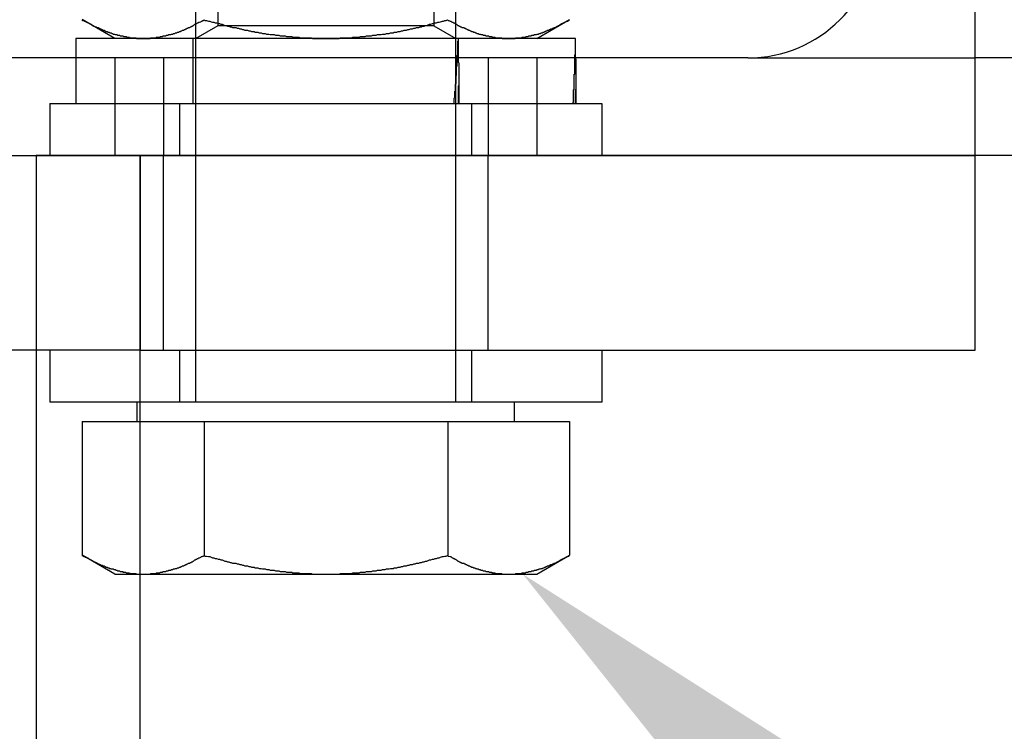
# Model space of a CAD drawing. Extents: x 0 to 420, y 0 to 297.
# Drawn here: x 218 to 220, y 113 to 114 of the extents above; entities that cross this region are included whole.
import ezdxf

# ---------------------------------------------------------------- set-up
doc = ezdxf.new("R2010")
doc.units = 0
doc.linetypes.add('DASHED', pattern=[19.05, 12.7, -6.35])
doc.layers.get('0').update_dxf_attribs({"linetype": 'CONTINUOUS'})
doc.layers.add('HIDDEN_ISO_', color=5, linetype='DASHED')
doc.layers.add('VISIBLE_ISO_', color=6, linetype='CONTINUOUS')

msp = doc.modelspace()

# ---------------------------------------------------------------- linework, layer by layer
msp.add_solid([(220.2679, 111.2748), (219.0038, 112.8601), (220.7137, 111.7704)])
at = {"layer": 'HIDDEN_ISO_'}
for p, q in [((218.5006, 113.1251), (218.5006, 114.0251)), ((218.9006, 113.1251), (218.9006, 114.0251)), ((218.5344, 114.0056), (218.5344, 113.7046)), ((218.8668, 114.0056), (218.8668, 113.7046)), ((218.5344, 113.7046), (218.5006, 113.6851)), ((218.8668, 113.7046), (218.5344, 113.7046)), ((218.8668, 113.7046), (218.9006, 113.6851)), ((218.4956, 113.6851), (218.4956, 113.5851)), ((218.3156, 113.6551), (218.3156, 113.5851)), ((218.3756, 113.6551), (218.3756, 113.5051)), ((218.4506, 113.6551), (218.4506, 113.5051)), ((218.9506, 113.6551), (218.9506, 113.5051)), ((219.0256, 113.6551), (219.0256, 113.5051)), ((219.3506, 113.6551), (219.7006, 113.6551)), ((218.9056, 113.6301), (218.9056, 113.5851)), ((219.0856, 113.6301), (219.0856, 113.5851)), ((218.2756, 113.5851), (219.1256, 113.5851)), ((218.2756, 113.5851), (218.2756, 113.5051)), ((218.4756, 113.5051), (218.4756, 113.5851)), ((218.9256, 113.5051), (218.9256, 113.5851)), ((219.1256, 113.5851), (219.1256, 113.5051)), ((218.2544, 113.5051), (218.2544, 84.0551)), ((218.4506, 113.2051), (218.4506, 113.5051)), ((218.9506, 113.2051), (218.9506, 113.5051)), ((218.4146, 113.2051), (215.9866, 113.2051)), ((218.2756, 113.2051), (218.2756, 113.1251)), ((218.4756, 113.1251), (218.4756, 113.2051)), ((218.9256, 113.1251), (218.9256, 113.2051)), ((218.4146, 113.1251), (218.2756, 113.1251)), ((218.4098, 113.0951), (218.4098, 113.1251)), ((218.3253, 113.0951), (218.3253, 112.8891)), ((218.3253, 113.0951), (218.4146, 113.0951)), ((218.3756, 112.8601), (218.3253, 112.8891)), ((218.3756, 112.8601), (218.4146, 112.8601))]:
    msp.add_line(p, q, dxfattribs=at)
for points in [[(218.898, 113.585, 0), (218.898, 113.586, 0), (218.898, 113.587, 0), (218.898, 113.587, 0), (218.898, 113.588, 0), (218.898, 113.589, 0), (218.898, 113.59, 0), (218.898, 113.59, 0), (218.898, 113.591, 0), (218.898, 113.592, 0), (218.898, 113.593, 0), (218.899, 113.594, 0), (218.899, 113.594, 0), (218.899, 113.595, 0), (218.899, 113.596, 0), (218.899, 113.597, 0), (218.899, 113.597, 0), (218.899, 113.598, 0), (218.899, 113.599, 0), (218.899, 113.6, 0), (218.899, 113.6, 0), (218.899, 113.601, 0), (218.899, 113.602, 0), (218.899, 113.603, 0), (218.899, 113.604, 0), (218.9, 113.604, 0), (218.9, 113.605, 0), (218.9, 113.606, 0), (218.9, 113.607, 0), (218.9, 113.607, 0), (218.9, 113.608, 0), (218.9, 113.609, 0), (218.9, 113.61, 0), (218.9, 113.611, 0), (218.9, 113.611, 0), (218.9, 113.612, 0), (218.9, 113.613, 0), (218.9, 113.614, 0), (218.9, 113.614, 0), (218.9, 113.615, 0), (218.901, 113.616, 0), (218.901, 113.617, 0), (218.901, 113.617, 0), (218.901, 113.618, 0), (218.901, 113.619, 0), (218.901, 113.62, 0), (218.901, 113.621, 0), (218.901, 113.621, 0), (218.901, 113.622, 0), (218.901, 113.623, 0), (218.901, 113.624, 0), (218.901, 113.625, 0), (218.901, 113.625, 0), (218.901, 113.626, 0), (218.901, 113.627, 0), (218.901, 113.628, 0), (218.902, 113.628, 0), (218.902, 113.629, 0), (218.902, 113.63, 0), (218.902, 113.631, 0), (218.902, 113.632, 0), (218.902, 113.632, 0), (218.902, 113.633, 0), (218.902, 113.634, 0), (218.902, 113.635, 0), (218.902, 113.635, 0), (218.902, 113.636, 0), (218.902, 113.637, 0), (218.902, 113.638, 0), (218.902, 113.639, 0), (218.902, 113.639, 0), (218.902, 113.64, 0), (218.902, 113.641, 0), (218.902, 113.642, 0), (218.902, 113.642, 0), (218.903, 113.643, 0), (218.903, 113.644, 0), (218.903, 113.645, 0), (218.903, 113.646, 0), (218.903, 113.646, 0), (218.903, 113.647, 0), (218.903, 113.648, 0), (218.903, 113.649, 0), (218.903, 113.65, 0), (218.903, 113.65, 0), (218.903, 113.651, 0), (218.903, 113.652, 0), (218.903, 113.653, 0), (218.903, 113.653, 0), (218.903, 113.654, 0), (218.903, 113.655, 0), (218.903, 113.656, 0), (218.903, 113.657, 0), (218.903, 113.657, 0), (218.903, 113.658, 0), (218.903, 113.659, 0), (218.904, 113.66, 0), (218.904, 113.661, 0), (218.904, 113.661, 0), (218.904, 113.662, 0), (218.904, 113.663, 0), (218.904, 113.664, 0), (218.904, 113.665, 0), (218.904, 113.665, 0), (218.904, 113.666, 0), (218.904, 113.667, 0), (218.904, 113.668, 0), (218.904, 113.668, 0), (218.904, 113.669, 0), (218.904, 113.67, 0), (218.904, 113.671, 0), (218.904, 113.672, 0), (218.904, 113.672, 0), (218.904, 113.673, 0), (218.904, 113.674, 0), (218.904, 113.675, 0), (218.904, 113.676, 0), (218.904, 113.676, 0), (218.904, 113.677, 0), (218.904, 113.678, 0), (218.904, 113.679, 0), (218.904, 113.68, 0), (218.904, 113.68, 0), (218.904, 113.681, 0), (218.905, 113.682, 0), (218.905, 113.683, 0), (218.905, 113.684, 0), (218.905, 113.684, 0), (218.905, 113.685, 0)], [(218.905, 113.585, 0), (218.905, 113.586, 0), (218.905, 113.587, 0), (218.905, 113.587, 0), (218.905, 113.588, 0), (218.905, 113.589, 0), (218.905, 113.59, 0), (218.905, 113.591, 0), (218.905, 113.591, 0), (218.905, 113.592, 0), (218.905, 113.593, 0), (218.905, 113.594, 0), (218.905, 113.594, 0), (218.905, 113.595, 0), (218.905, 113.596, 0), (218.905, 113.597, 0), (218.905, 113.598, 0), (218.905, 113.598, 0), (218.905, 113.599, 0), (218.905, 113.6, 0), (218.905, 113.601, 0), (218.905, 113.601, 0), (218.905, 113.602, 0), (218.905, 113.603, 0), (218.905, 113.604, 0), (218.905, 113.605, 0), (218.905, 113.605, 0), (218.905, 113.606, 0), (218.905, 113.607, 0), (218.905, 113.608, 0), (218.905, 113.609, 0), (218.905, 113.609, 0), (218.905, 113.61, 0), (218.905, 113.611, 0), (218.905, 113.612, 0), (218.905, 113.612, 0), (218.906, 113.613, 0), (218.906, 113.614, 0), (218.906, 113.615, 0), (218.906, 113.616, 0), (218.906, 113.616, 0), (218.906, 113.617, 0), (218.906, 113.618, 0), (218.906, 113.619, 0), (218.906, 113.619, 0), (218.906, 113.62, 0), (218.906, 113.621, 0), (218.906, 113.622, 0), (218.906, 113.623, 0), (218.906, 113.623, 0), (218.906, 113.624, 0), (218.906, 113.625, 0), (218.906, 113.626, 0), (218.906, 113.627, 0), (218.906, 113.627, 0), (218.906, 113.628, 0), (218.906, 113.629, 0), (218.906, 113.63, 0), (218.906, 113.63, 0), (218.906, 113.631, 0), (218.906, 113.632, 0), (218.906, 113.633, 0), (218.906, 113.634, 0), (218.906, 113.634, 0), (218.906, 113.635, 0), (218.906, 113.636, 0), (218.906, 113.637, 0), (218.906, 113.637, 0), (218.906, 113.638, 0), (218.906, 113.639, 0), (218.906, 113.64, 0), (218.906, 113.641, 0), (218.906, 113.641, 0), (218.906, 113.642, 0), (218.906, 113.643, 0), (218.906, 113.644, 0), (218.906, 113.644, 0), (218.906, 113.645, 0), (218.906, 113.646, 0), (218.906, 113.647, 0), (218.905, 113.648, 0), (218.905, 113.648, 0), (218.905, 113.649, 0), (218.905, 113.65, 0), (218.905, 113.651, 0), (218.905, 113.652, 0), (218.905, 113.652, 0), (218.905, 113.653, 0), (218.905, 113.654, 0), (218.905, 113.655, 0), (218.905, 113.655, 0), (218.905, 113.656, 0), (218.905, 113.657, 0), (218.905, 113.658, 0), (218.905, 113.659, 0), (218.905, 113.659, 0), (218.905, 113.66, 0), (218.905, 113.661, 0), (218.905, 113.662, 0), (218.905, 113.662, 0), (218.905, 113.663, 0), (218.905, 113.664, 0), (218.905, 113.665, 0), (218.905, 113.666, 0), (218.905, 113.666, 0), (218.905, 113.667, 0), (218.905, 113.668, 0), (218.905, 113.669, 0), (218.905, 113.669, 0), (218.905, 113.67, 0), (218.905, 113.671, 0), (218.905, 113.672, 0), (218.905, 113.673, 0), (218.905, 113.673, 0), (218.905, 113.674, 0), (218.905, 113.675, 0), (218.905, 113.676, 0), (218.905, 113.677, 0), (218.905, 113.677, 0), (218.905, 113.678, 0), (218.905, 113.679, 0), (218.905, 113.68, 0), (218.905, 113.68, 0), (218.905, 113.681, 0), (218.905, 113.682, 0), (218.905, 113.683, 0), (218.905, 113.684, 0), (218.905, 113.684, 0), (218.905, 113.685, 0)], [(219.081, 113.585, 0), (219.081, 113.586, 0), (219.082, 113.587, 0), (219.082, 113.587, 0), (219.082, 113.588, 0), (219.082, 113.589, 0), (219.082, 113.59, 0), (219.082, 113.591, 0), (219.082, 113.591, 0), (219.082, 113.592, 0), (219.082, 113.593, 0), (219.082, 113.594, 0), (219.082, 113.594, 0), (219.082, 113.595, 0), (219.082, 113.596, 0), (219.082, 113.597, 0), (219.082, 113.598, 0), (219.082, 113.598, 0), (219.082, 113.599, 0), (219.082, 113.6, 0), (219.082, 113.601, 0), (219.082, 113.601, 0), (219.082, 113.602, 0), (219.082, 113.603, 0), (219.082, 113.604, 0), (219.082, 113.605, 0), (219.082, 113.605, 0), (219.082, 113.606, 0), (219.083, 113.607, 0), (219.083, 113.608, 0), (219.083, 113.608, 0), (219.083, 113.609, 0), (219.083, 113.61, 0), (219.083, 113.611, 0), (219.083, 113.612, 0), (219.083, 113.612, 0), (219.083, 113.613, 0), (219.083, 113.614, 0), (219.083, 113.615, 0), (219.083, 113.615, 0), (219.083, 113.616, 0), (219.083, 113.617, 0), (219.083, 113.618, 0), (219.083, 113.619, 0), (219.083, 113.619, 0), (219.083, 113.62, 0), (219.083, 113.621, 0), (219.083, 113.622, 0), (219.083, 113.622, 0), (219.083, 113.623, 0), (219.083, 113.624, 0), (219.083, 113.625, 0), (219.083, 113.626, 0), (219.083, 113.626, 0), (219.083, 113.627, 0), (219.083, 113.628, 0), (219.083, 113.629, 0), (219.083, 113.63, 0), (219.084, 113.63, 0), (219.084, 113.631, 0), (219.084, 113.632, 0), (219.084, 113.633, 0), (219.084, 113.633, 0), (219.084, 113.634, 0), (219.084, 113.635, 0), (219.084, 113.636, 0), (219.084, 113.637, 0), (219.084, 113.637, 0), (219.084, 113.638, 0), (219.084, 113.639, 0), (219.084, 113.64, 0), (219.084, 113.64, 0), (219.084, 113.641, 0), (219.084, 113.642, 0), (219.084, 113.643, 0), (219.084, 113.644, 0), (219.084, 113.644, 0), (219.084, 113.645, 0), (219.084, 113.646, 0), (219.084, 113.647, 0), (219.084, 113.647, 0), (219.084, 113.648, 0), (219.084, 113.649, 0), (219.084, 113.65, 0), (219.084, 113.651, 0), (219.084, 113.651, 0), (219.084, 113.652, 0), (219.084, 113.653, 0), (219.084, 113.654, 0), (219.084, 113.655, 0), (219.084, 113.655, 0), (219.084, 113.656, 0), (219.084, 113.657, 0), (219.084, 113.658, 0), (219.084, 113.658, 0), (219.084, 113.659, 0), (219.084, 113.66, 0), (219.085, 113.661, 0), (219.085, 113.662, 0), (219.085, 113.662, 0), (219.085, 113.663, 0), (219.085, 113.664, 0), (219.085, 113.665, 0), (219.085, 113.665, 0), (219.085, 113.666, 0), (219.085, 113.667, 0), (219.085, 113.668, 0), (219.085, 113.669, 0), (219.085, 113.669, 0), (219.085, 113.67, 0), (219.085, 113.671, 0), (219.085, 113.672, 0), (219.085, 113.673, 0), (219.085, 113.673, 0), (219.085, 113.674, 0), (219.085, 113.675, 0), (219.085, 113.676, 0), (219.085, 113.676, 0), (219.085, 113.677, 0), (219.085, 113.678, 0), (219.085, 113.679, 0), (219.085, 113.68, 0), (219.085, 113.68, 0), (219.085, 113.681, 0), (219.085, 113.682, 0), (219.085, 113.683, 0), (219.085, 113.684, 0), (219.085, 113.684, 0), (219.085, 113.685, 0)], [(219.085, 113.585, 0), (219.085, 113.586, 0), (219.085, 113.586, 0), (219.085, 113.587, 0), (219.085, 113.587, 0), (219.085, 113.588, 0), (219.085, 113.588, 0), (219.085, 113.589, 0), (219.085, 113.589, 0), (219.085, 113.59, 0), (219.085, 113.591, 0), (219.085, 113.591, 0), (219.085, 113.592, 0), (219.085, 113.592, 0), (219.085, 113.593, 0), (219.085, 113.593, 0), (219.085, 113.594, 0), (219.085, 113.594, 0), (219.085, 113.595, 0), (219.085, 113.595, 0), (219.085, 113.596, 0), (219.085, 113.597, 0), (219.085, 113.597, 0), (219.085, 113.598, 0), (219.085, 113.598, 0), (219.085, 113.599, 0), (219.085, 113.599, 0), (219.085, 113.6, 0), (219.085, 113.6, 0), (219.085, 113.601, 0), (219.085, 113.601, 0), (219.085, 113.602, 0), (219.085, 113.603, 0), (219.085, 113.603, 0), (219.085, 113.604, 0), (219.085, 113.604, 0), (219.085, 113.605, 0), (219.085, 113.605, 0), (219.085, 113.606, 0), (219.085, 113.606, 0), (219.086, 113.607, 0), (219.086, 113.608, 0), (219.086, 113.608, 0), (219.086, 113.609, 0), (219.086, 113.609, 0), (219.086, 113.61, 0), (219.086, 113.61, 0), (219.086, 113.611, 0), (219.086, 113.611, 0), (219.086, 113.612, 0), (219.086, 113.612, 0), (219.086, 113.613, 0), (219.086, 113.614, 0), (219.086, 113.614, 0), (219.086, 113.615, 0), (219.086, 113.615, 0), (219.086, 113.616, 0), (219.086, 113.616, 0), (219.086, 113.617, 0), (219.086, 113.617, 0), (219.086, 113.618, 0), (219.086, 113.618, 0), (219.086, 113.619, 0), (219.086, 113.62, 0), (219.086, 113.62, 0), (219.086, 113.621, 0), (219.086, 113.621, 0), (219.086, 113.622, 0), (219.086, 113.622, 0), (219.086, 113.623, 0), (219.086, 113.623, 0), (219.086, 113.624, 0), (219.086, 113.624, 0), (219.086, 113.625, 0), (219.086, 113.626, 0), (219.086, 113.626, 0), (219.086, 113.627, 0), (219.086, 113.627, 0), (219.086, 113.628, 0), (219.086, 113.628, 0), (219.086, 113.629, 0), (219.086, 113.629, 0), (219.086, 113.63, 0), (219.086, 113.63, 0), (219.086, 113.631, 0), (219.086, 113.632, 0), (219.086, 113.632, 0), (219.086, 113.633, 0), (219.086, 113.633, 0), (219.086, 113.634, 0), (219.086, 113.634, 0), (219.086, 113.635, 0), (219.086, 113.635, 0), (219.086, 113.636, 0), (219.086, 113.636, 0), (219.086, 113.637, 0), (219.086, 113.638, 0), (219.086, 113.638, 0), (219.086, 113.639, 0), (219.086, 113.639, 0), (219.086, 113.64, 0), (219.086, 113.64, 0), (219.086, 113.641, 0), (219.086, 113.641, 0), (219.086, 113.642, 0), (219.086, 113.643, 0), (219.086, 113.643, 0), (219.086, 113.644, 0), (219.086, 113.644, 0), (219.086, 113.645, 0), (219.086, 113.645, 0), (219.086, 113.646, 0), (219.086, 113.646, 0), (219.086, 113.647, 0), (219.086, 113.647, 0), (219.086, 113.648, 0), (219.086, 113.649, 0), (219.086, 113.649, 0), (219.086, 113.65, 0), (219.086, 113.65, 0), (219.086, 113.651, 0), (219.086, 113.651, 0), (219.086, 113.652, 0), (219.086, 113.652, 0), (219.086, 113.653, 0), (219.086, 113.653, 0), (219.085, 113.654, 0), (219.085, 113.655, 0), (219.085, 113.655, 0)], [(218.325, 112.889, 0), (218.326, 112.889, 0), (218.327, 112.888, 0), (218.328, 112.887, 0), (218.329, 112.887, 0), (218.33, 112.886, 0), (218.332, 112.886, 0), (218.333, 112.885, 0), (218.334, 112.885, 0), (218.335, 112.884, 0), (218.336, 112.883, 0), (218.337, 112.883, 0), (218.338, 112.882, 0), (218.339, 112.882, 0), (218.34, 112.881, 0), (218.341, 112.881, 0), (218.342, 112.88, 0), (218.343, 112.88, 0), (218.344, 112.879, 0), (218.345, 112.879, 0), (218.346, 112.878, 0), (218.346, 112.878, 0), (218.347, 112.878, 0), (218.348, 112.877, 0), (218.349, 112.877, 0), (218.35, 112.876, 0), (218.351, 112.876, 0), (218.352, 112.875, 0), (218.353, 112.875, 0), (218.354, 112.874, 0), (218.355, 112.874, 0), (218.356, 112.874, 0), (218.357, 112.873, 0), (218.358, 112.873, 0), (218.359, 112.873, 0), (218.36, 112.872, 0), (218.361, 112.872, 0), (218.362, 112.871, 0), (218.363, 112.871, 0), (218.364, 112.871, 0), (218.365, 112.87, 0), (218.366, 112.87, 0), (218.367, 112.87, 0), (218.367, 112.869, 0), (218.368, 112.869, 0), (218.369, 112.869, 0), (218.37, 112.868, 0), (218.371, 112.868, 0), (218.372, 112.868, 0), (218.373, 112.868, 0), (218.374, 112.867, 0), (218.375, 112.867, 0), (218.376, 112.867, 0), (218.377, 112.866, 0), (218.378, 112.866, 0), (218.378, 112.866, 0), (218.379, 112.866, 0), (218.38, 112.865, 0), (218.381, 112.865, 0), (218.382, 112.865, 0), (218.383, 112.865, 0), (218.384, 112.864, 0), (218.385, 112.864, 0), (218.386, 112.864, 0), (218.387, 112.864, 0), (218.388, 112.864, 0), (218.388, 112.863, 0), (218.389, 112.863, 0), (218.39, 112.863, 0), (218.391, 112.863, 0), (218.392, 112.863, 0), (218.393, 112.862, 0), (218.394, 112.862, 0), (218.395, 112.862, 0), (218.396, 112.862, 0), (218.397, 112.862, 0), (218.397, 112.862, 0), (218.398, 112.862, 0), (218.399, 112.861, 0), (218.4, 112.861, 0), (218.401, 112.861, 0), (218.402, 112.861, 0), (218.403, 112.861, 0), (218.404, 112.861, 0), (218.405, 112.861, 0), (218.406, 112.861, 0), (218.406, 112.861, 0), (218.407, 112.861, 0), (218.408, 112.861, 0), (218.409, 112.86, 0), (218.41, 112.86, 0), (218.411, 112.86, 0), (218.412, 112.86, 0), (218.413, 112.86, 0), (218.414, 112.86, 0), (218.415, 112.86, 0)]]:
    msp.add_polyline3d(points, dxfattribs=at)
at = {"layer": 'VISIBLE_ISO_'}
for p, q in [((219.7006, 113.5051), (219.7006, 115.5051)), ((218.3756, 113.6851), (218.3253, 113.7141)), ((219.0256, 113.6851), (219.0759, 113.7141)), ((219.0851, 113.6851), (218.3156, 113.6851)), ((218.3156, 113.6851), (218.3156, 113.6551)), ((219.3506, 113.6551), (217.8006, 113.6551)), ((235.8256, 113.6551), (219.7006, 113.6551)), ((217.7006, 113.5051), (219.7006, 113.5051)), ((218.4146, 113.5051), (218.2544, 113.5051)), ((219.7006, 113.5051), (218.4146, 113.5051)), ((218.4146, 113.5051), (218.4146, 113.2051)), ((218.4146, 84.0551), (218.4146, 113.5051)), ((235.8256, 113.5051), (219.7006, 113.5051)), ((219.7006, 113.2051), (219.7006, 113.5051)), ((218.4146, 113.2051), (219.7006, 113.2051)), ((219.1256, 113.2051), (219.1256, 113.1251)), ((219.1256, 113.1251), (218.4146, 113.1251)), ((218.9913, 113.0951), (218.9913, 113.1251)), ((218.4146, 113.0951), (218.513, 113.0951)), ((218.513, 113.0951), (218.513, 112.8891)), ((218.513, 113.0951), (218.8882, 113.0951)), ((218.8882, 113.0951), (218.8882, 112.8891)), ((218.8882, 113.0951), (219.0759, 113.0951)), ((219.0759, 113.0951), (219.0759, 112.8891)), ((219.0256, 112.8601), (219.0759, 112.8891)), ((218.4146, 112.8601), (218.4191, 112.8601)), ((218.4191, 112.8601), (218.7006, 112.8601)), ((218.7006, 112.8601), (218.9821, 112.8601)), ((218.9821, 112.8601), (219.0256, 112.8601))]:
    msp.add_line(p, q, dxfattribs=at)
for points in [[(218.325, 113.714, 0), (218.326, 113.713, 0), (218.328, 113.713, 0), (218.329, 113.712, 0), (218.33, 113.712, 0), (218.331, 113.711, 0), (218.332, 113.71, 0), (218.333, 113.71, 0), (218.334, 113.709, 0), (218.335, 113.709, 0), (218.336, 113.708, 0), (218.337, 113.708, 0), (218.338, 113.707, 0), (218.339, 113.707, 0), (218.34, 113.706, 0), (218.341, 113.705, 0), (218.342, 113.705, 0), (218.343, 113.704, 0), (218.344, 113.704, 0), (218.346, 113.703, 0), (218.347, 113.703, 0), (218.348, 113.702, 0), (218.349, 113.702, 0), (218.35, 113.702, 0), (218.351, 113.701, 0), (218.352, 113.701, 0), (218.353, 113.7, 0), (218.354, 113.7, 0), (218.355, 113.699, 0), (218.356, 113.699, 0), (218.357, 113.698, 0), (218.358, 113.698, 0), (218.359, 113.698, 0), (218.36, 113.697, 0), (218.361, 113.697, 0), (218.362, 113.696, 0), (218.363, 113.696, 0), (218.364, 113.696, 0), (218.365, 113.695, 0), (218.366, 113.695, 0), (218.367, 113.695, 0), (218.368, 113.694, 0), (218.369, 113.694, 0), (218.37, 113.694, 0), (218.371, 113.693, 0), (218.372, 113.693, 0), (218.372, 113.693, 0), (218.373, 113.692, 0), (218.374, 113.692, 0), (218.375, 113.692, 0), (218.376, 113.691, 0), (218.377, 113.691, 0), (218.378, 113.691, 0), (218.379, 113.691, 0), (218.38, 113.69, 0), (218.381, 113.69, 0), (218.382, 113.69, 0), (218.383, 113.69, 0), (218.384, 113.689, 0), (218.385, 113.689, 0), (218.386, 113.689, 0), (218.387, 113.689, 0), (218.388, 113.689, 0), (218.389, 113.688, 0), (218.39, 113.688, 0), (218.391, 113.688, 0), (218.392, 113.688, 0), (218.393, 113.688, 0), (218.394, 113.687, 0), (218.395, 113.687, 0), (218.395, 113.687, 0), (218.396, 113.687, 0), (218.397, 113.687, 0), (218.398, 113.687, 0), (218.399, 113.686, 0), (218.4, 113.686, 0), (218.401, 113.686, 0), (218.402, 113.686, 0), (218.403, 113.686, 0), (218.404, 113.686, 0), (218.405, 113.686, 0), (218.406, 113.686, 0), (218.407, 113.686, 0), (218.408, 113.686, 0), (218.409, 113.685, 0), (218.41, 113.685, 0), (218.411, 113.685, 0), (218.412, 113.685, 0), (218.412, 113.685, 0), (218.413, 113.685, 0), (218.414, 113.685, 0), (218.415, 113.685, 0), (218.416, 113.685, 0), (218.417, 113.685, 0), (218.418, 113.685, 0), (218.419, 113.685, 0)], [(218.419, 113.685, 0), (218.42, 113.685, 0), (218.421, 113.685, 0), (218.422, 113.685, 0), (218.423, 113.685, 0), (218.424, 113.685, 0), (218.425, 113.685, 0), (218.426, 113.685, 0), (218.427, 113.685, 0), (218.428, 113.685, 0), (218.429, 113.685, 0), (218.43, 113.685, 0), (218.431, 113.686, 0), (218.431, 113.686, 0), (218.432, 113.686, 0), (218.433, 113.686, 0), (218.434, 113.686, 0), (218.435, 113.686, 0), (218.436, 113.686, 0), (218.437, 113.686, 0), (218.438, 113.686, 0), (218.439, 113.686, 0), (218.44, 113.687, 0), (218.441, 113.687, 0), (218.442, 113.687, 0), (218.443, 113.687, 0), (218.444, 113.687, 0), (218.445, 113.687, 0), (218.446, 113.688, 0), (218.447, 113.688, 0), (218.448, 113.688, 0), (218.449, 113.688, 0), (218.449, 113.688, 0), (218.45, 113.689, 0), (218.451, 113.689, 0), (218.452, 113.689, 0), (218.453, 113.689, 0), (218.454, 113.689, 0), (218.455, 113.69, 0), (218.456, 113.69, 0), (218.457, 113.69, 0), (218.458, 113.69, 0), (218.459, 113.691, 0), (218.46, 113.691, 0), (218.461, 113.691, 0), (218.462, 113.691, 0), (218.463, 113.692, 0), (218.464, 113.692, 0), (218.465, 113.692, 0), (218.466, 113.693, 0), (218.467, 113.693, 0), (218.468, 113.693, 0), (218.469, 113.694, 0), (218.47, 113.694, 0), (218.471, 113.694, 0), (218.472, 113.695, 0), (218.473, 113.695, 0), (218.474, 113.695, 0), (218.475, 113.696, 0), (218.476, 113.696, 0), (218.477, 113.696, 0), (218.478, 113.697, 0), (218.479, 113.697, 0), (218.48, 113.698, 0), (218.481, 113.698, 0), (218.482, 113.698, 0), (218.483, 113.699, 0), (218.484, 113.699, 0), (218.485, 113.7, 0), (218.486, 113.7, 0), (218.487, 113.701, 0), (218.488, 113.701, 0), (218.489, 113.702, 0), (218.49, 113.702, 0), (218.491, 113.702, 0), (218.492, 113.703, 0), (218.493, 113.703, 0), (218.494, 113.704, 0), (218.495, 113.704, 0), (218.496, 113.705, 0), (218.497, 113.705, 0), (218.498, 113.706, 0), (218.499, 113.707, 0), (218.5, 113.707, 0), (218.501, 113.708, 0), (218.502, 113.708, 0), (218.503, 113.709, 0), (218.504, 113.709, 0), (218.505, 113.71, 0), (218.506, 113.71, 0), (218.508, 113.711, 0), (218.509, 113.712, 0), (218.51, 113.712, 0), (218.511, 113.713, 0), (218.512, 113.713, 0), (218.513, 113.714, 0)], [(218.513, 113.714, 0), (218.515, 113.713, 0), (218.517, 113.713, 0), (218.52, 113.712, 0), (218.522, 113.712, 0), (218.524, 113.711, 0), (218.526, 113.71, 0), (218.528, 113.71, 0), (218.53, 113.709, 0), (218.532, 113.709, 0), (218.535, 113.708, 0), (218.537, 113.708, 0), (218.539, 113.707, 0), (218.541, 113.707, 0), (218.543, 113.706, 0), (218.545, 113.705, 0), (218.547, 113.705, 0), (218.549, 113.704, 0), (218.551, 113.704, 0), (218.553, 113.703, 0), (218.555, 113.703, 0), (218.557, 113.702, 0), (218.56, 113.702, 0), (218.562, 113.702, 0), (218.564, 113.701, 0), (218.566, 113.701, 0), (218.568, 113.7, 0), (218.57, 113.7, 0), (218.572, 113.699, 0), (218.574, 113.699, 0), (218.576, 113.698, 0), (218.578, 113.698, 0), (218.58, 113.698, 0), (218.582, 113.697, 0), (218.584, 113.697, 0), (218.586, 113.696, 0), (218.588, 113.696, 0), (218.59, 113.696, 0), (218.592, 113.695, 0), (218.594, 113.695, 0), (218.596, 113.695, 0), (218.598, 113.694, 0), (218.599, 113.694, 0), (218.601, 113.694, 0), (218.603, 113.693, 0), (218.605, 113.693, 0), (218.607, 113.693, 0), (218.609, 113.692, 0), (218.611, 113.692, 0), (218.613, 113.692, 0), (218.615, 113.691, 0), (218.617, 113.691, 0), (218.619, 113.691, 0), (218.621, 113.691, 0), (218.623, 113.69, 0), (218.625, 113.69, 0), (218.627, 113.69, 0), (218.628, 113.69, 0), (218.63, 113.689, 0), (218.632, 113.689, 0), (218.634, 113.689, 0), (218.636, 113.689, 0), (218.638, 113.689, 0), (218.64, 113.688, 0), (218.642, 113.688, 0), (218.644, 113.688, 0), (218.646, 113.688, 0), (218.648, 113.688, 0), (218.649, 113.687, 0), (218.651, 113.687, 0), (218.653, 113.687, 0), (218.655, 113.687, 0), (218.657, 113.687, 0), (218.659, 113.687, 0), (218.661, 113.686, 0), (218.663, 113.686, 0), (218.665, 113.686, 0), (218.666, 113.686, 0), (218.668, 113.686, 0), (218.67, 113.686, 0), (218.672, 113.686, 0), (218.674, 113.686, 0), (218.676, 113.686, 0), (218.678, 113.686, 0), (218.68, 113.685, 0), (218.682, 113.685, 0), (218.684, 113.685, 0), (218.685, 113.685, 0), (218.687, 113.685, 0), (218.689, 113.685, 0), (218.691, 113.685, 0), (218.693, 113.685, 0), (218.695, 113.685, 0), (218.697, 113.685, 0), (218.699, 113.685, 0), (218.701, 113.685, 0)], [(218.701, 113.685, 0), (218.702, 113.685, 0), (218.704, 113.685, 0), (218.706, 113.685, 0), (218.708, 113.685, 0), (218.71, 113.685, 0), (218.712, 113.685, 0), (218.714, 113.685, 0), (218.716, 113.685, 0), (218.718, 113.685, 0), (218.72, 113.685, 0), (218.721, 113.685, 0), (218.723, 113.686, 0), (218.725, 113.686, 0), (218.727, 113.686, 0), (218.729, 113.686, 0), (218.731, 113.686, 0), (218.733, 113.686, 0), (218.735, 113.686, 0), (218.737, 113.686, 0), (218.738, 113.686, 0), (218.74, 113.686, 0), (218.742, 113.687, 0), (218.744, 113.687, 0), (218.746, 113.687, 0), (218.748, 113.687, 0), (218.75, 113.687, 0), (218.752, 113.687, 0), (218.754, 113.688, 0), (218.756, 113.688, 0), (218.757, 113.688, 0), (218.759, 113.688, 0), (218.761, 113.688, 0), (218.763, 113.689, 0), (218.765, 113.689, 0), (218.767, 113.689, 0), (218.769, 113.689, 0), (218.771, 113.689, 0), (218.773, 113.69, 0), (218.775, 113.69, 0), (218.777, 113.69, 0), (218.778, 113.69, 0), (218.78, 113.691, 0), (218.782, 113.691, 0), (218.784, 113.691, 0), (218.786, 113.691, 0), (218.788, 113.692, 0), (218.79, 113.692, 0), (218.792, 113.692, 0), (218.794, 113.693, 0), (218.796, 113.693, 0), (218.798, 113.693, 0), (218.8, 113.694, 0), (218.802, 113.694, 0), (218.804, 113.694, 0), (218.806, 113.695, 0), (218.808, 113.695, 0), (218.81, 113.695, 0), (218.812, 113.696, 0), (218.813, 113.696, 0), (218.815, 113.696, 0), (218.817, 113.697, 0), (218.819, 113.697, 0), (218.821, 113.698, 0), (218.823, 113.698, 0), (218.825, 113.698, 0), (218.827, 113.699, 0), (218.829, 113.699, 0), (218.831, 113.7, 0), (218.834, 113.7, 0), (218.836, 113.701, 0), (218.838, 113.701, 0), (218.84, 113.702, 0), (218.842, 113.702, 0), (218.844, 113.702, 0), (218.846, 113.703, 0), (218.848, 113.703, 0), (218.85, 113.704, 0), (218.852, 113.704, 0), (218.854, 113.705, 0), (218.856, 113.705, 0), (218.858, 113.706, 0), (218.86, 113.707, 0), (218.862, 113.707, 0), (218.865, 113.708, 0), (218.867, 113.708, 0), (218.869, 113.709, 0), (218.871, 113.709, 0), (218.873, 113.71, 0), (218.875, 113.71, 0), (218.877, 113.711, 0), (218.88, 113.712, 0), (218.882, 113.712, 0), (218.884, 113.713, 0), (218.886, 113.713, 0), (218.888, 113.714, 0)], [(218.888, 113.714, 0), (218.889, 113.713, 0), (218.89, 113.713, 0), (218.892, 113.712, 0), (218.893, 113.712, 0), (218.894, 113.711, 0), (218.895, 113.71, 0), (218.896, 113.71, 0), (218.897, 113.709, 0), (218.898, 113.709, 0), (218.899, 113.708, 0), (218.9, 113.708, 0), (218.901, 113.707, 0), (218.902, 113.707, 0), (218.903, 113.706, 0), (218.904, 113.705, 0), (218.905, 113.705, 0), (218.906, 113.704, 0), (218.907, 113.704, 0), (218.908, 113.703, 0), (218.909, 113.703, 0), (218.91, 113.702, 0), (218.912, 113.702, 0), (218.913, 113.702, 0), (218.914, 113.701, 0), (218.915, 113.701, 0), (218.916, 113.7, 0), (218.917, 113.7, 0), (218.918, 113.699, 0), (218.919, 113.699, 0), (218.92, 113.698, 0), (218.921, 113.698, 0), (218.922, 113.698, 0), (218.923, 113.697, 0), (218.924, 113.697, 0), (218.925, 113.696, 0), (218.926, 113.696, 0), (218.927, 113.696, 0), (218.928, 113.695, 0), (218.929, 113.695, 0), (218.93, 113.695, 0), (218.931, 113.694, 0), (218.932, 113.694, 0), (218.932, 113.694, 0), (218.933, 113.693, 0), (218.934, 113.693, 0), (218.935, 113.693, 0), (218.936, 113.692, 0), (218.937, 113.692, 0), (218.938, 113.692, 0), (218.939, 113.691, 0), (218.94, 113.691, 0), (218.941, 113.691, 0), (218.942, 113.691, 0), (218.943, 113.69, 0), (218.944, 113.69, 0), (218.945, 113.69, 0), (218.946, 113.69, 0), (218.947, 113.689, 0), (218.948, 113.689, 0), (218.949, 113.689, 0), (218.95, 113.689, 0), (218.951, 113.689, 0), (218.952, 113.688, 0), (218.953, 113.688, 0), (218.954, 113.688, 0), (218.955, 113.688, 0), (218.956, 113.688, 0), (218.956, 113.687, 0), (218.957, 113.687, 0), (218.958, 113.687, 0), (218.959, 113.687, 0), (218.96, 113.687, 0), (218.961, 113.687, 0), (218.962, 113.686, 0), (218.963, 113.686, 0), (218.964, 113.686, 0), (218.965, 113.686, 0), (218.966, 113.686, 0), (218.967, 113.686, 0), (218.968, 113.686, 0), (218.969, 113.686, 0), (218.97, 113.686, 0), (218.971, 113.686, 0), (218.972, 113.685, 0), (218.973, 113.685, 0), (218.974, 113.685, 0), (218.974, 113.685, 0), (218.975, 113.685, 0), (218.976, 113.685, 0), (218.977, 113.685, 0), (218.978, 113.685, 0), (218.979, 113.685, 0), (218.98, 113.685, 0), (218.981, 113.685, 0), (218.982, 113.685, 0)], [(218.982, 113.685, 0), (218.983, 113.685, 0), (218.984, 113.685, 0), (218.985, 113.685, 0), (218.986, 113.685, 0), (218.987, 113.685, 0), (218.988, 113.685, 0), (218.989, 113.685, 0), (218.99, 113.685, 0), (218.991, 113.685, 0), (218.992, 113.685, 0), (218.992, 113.685, 0), (218.993, 113.686, 0), (218.994, 113.686, 0), (218.995, 113.686, 0), (218.996, 113.686, 0), (218.997, 113.686, 0), (218.998, 113.686, 0), (218.999, 113.686, 0), (219, 113.686, 0), (219.001, 113.686, 0), (219.002, 113.686, 0), (219.003, 113.687, 0), (219.004, 113.687, 0), (219.005, 113.687, 0), (219.006, 113.687, 0), (219.007, 113.687, 0), (219.008, 113.687, 0), (219.009, 113.688, 0), (219.01, 113.688, 0), (219.01, 113.688, 0), (219.011, 113.688, 0), (219.012, 113.688, 0), (219.013, 113.689, 0), (219.014, 113.689, 0), (219.015, 113.689, 0), (219.016, 113.689, 0), (219.017, 113.689, 0), (219.018, 113.69, 0), (219.019, 113.69, 0), (219.02, 113.69, 0), (219.021, 113.69, 0), (219.022, 113.691, 0), (219.023, 113.691, 0), (219.024, 113.691, 0), (219.025, 113.691, 0), (219.026, 113.692, 0), (219.027, 113.692, 0), (219.028, 113.692, 0), (219.029, 113.693, 0), (219.03, 113.693, 0), (219.031, 113.693, 0), (219.032, 113.694, 0), (219.033, 113.694, 0), (219.034, 113.694, 0), (219.035, 113.695, 0), (219.036, 113.695, 0), (219.037, 113.695, 0), (219.038, 113.696, 0), (219.039, 113.696, 0), (219.039, 113.696, 0), (219.04, 113.697, 0), (219.041, 113.697, 0), (219.042, 113.698, 0), (219.043, 113.698, 0), (219.044, 113.698, 0), (219.045, 113.699, 0), (219.046, 113.699, 0), (219.047, 113.7, 0), (219.049, 113.7, 0), (219.05, 113.701, 0), (219.051, 113.701, 0), (219.052, 113.702, 0), (219.053, 113.702, 0), (219.054, 113.702, 0), (219.055, 113.703, 0), (219.056, 113.703, 0), (219.057, 113.704, 0), (219.058, 113.704, 0), (219.059, 113.705, 0), (219.06, 113.705, 0), (219.061, 113.706, 0), (219.062, 113.707, 0), (219.063, 113.707, 0), (219.064, 113.708, 0), (219.065, 113.708, 0), (219.066, 113.709, 0), (219.067, 113.709, 0), (219.068, 113.71, 0), (219.069, 113.71, 0), (219.07, 113.711, 0), (219.072, 113.712, 0), (219.073, 113.712, 0), (219.074, 113.713, 0), (219.075, 113.713, 0), (219.076, 113.714, 0)], [(219.085, 113.655, 0), (219.085, 113.655, 0), (219.085, 113.656, 0), (219.085, 113.656, 0), (219.085, 113.656, 0), (219.085, 113.656, 0), (219.085, 113.656, 0), (219.085, 113.657, 0), (219.085, 113.657, 0), (219.085, 113.657, 0), (219.085, 113.657, 0), (219.085, 113.658, 0), (219.085, 113.658, 0), (219.085, 113.658, 0), (219.085, 113.658, 0), (219.085, 113.659, 0), (219.085, 113.659, 0), (219.085, 113.659, 0), (219.085, 113.659, 0), (219.085, 113.66, 0), (219.085, 113.66, 0), (219.085, 113.66, 0), (219.085, 113.66, 0), (219.085, 113.66, 0), (219.085, 113.661, 0), (219.085, 113.661, 0), (219.085, 113.661, 0), (219.085, 113.661, 0), (219.085, 113.662, 0), (219.085, 113.662, 0), (219.085, 113.662, 0), (219.085, 113.662, 0), (219.085, 113.663, 0), (219.085, 113.663, 0), (219.085, 113.663, 0), (219.085, 113.663, 0), (219.085, 113.664, 0), (219.085, 113.664, 0), (219.085, 113.664, 0), (219.085, 113.664, 0), (219.085, 113.664, 0), (219.085, 113.665, 0), (219.085, 113.665, 0), (219.085, 113.665, 0), (219.085, 113.665, 0), (219.085, 113.666, 0), (219.085, 113.666, 0), (219.085, 113.666, 0), (219.085, 113.666, 0), (219.085, 113.667, 0), (219.085, 113.667, 0), (219.085, 113.667, 0), (219.085, 113.667, 0), (219.085, 113.668, 0), (219.085, 113.668, 0), (219.085, 113.668, 0), (219.085, 113.668, 0), (219.085, 113.668, 0), (219.085, 113.669, 0), (219.085, 113.669, 0), (219.085, 113.669, 0), (219.085, 113.669, 0), (219.085, 113.67, 0), (219.085, 113.67, 0), (219.085, 113.67, 0), (219.085, 113.67, 0), (219.085, 113.671, 0), (219.085, 113.671, 0), (219.085, 113.671, 0), (219.085, 113.671, 0), (219.085, 113.671, 0), (219.085, 113.672, 0), (219.085, 113.672, 0), (219.085, 113.672, 0), (219.085, 113.672, 0), (219.085, 113.673, 0), (219.085, 113.673, 0), (219.085, 113.673, 0), (219.085, 113.673, 0), (219.085, 113.674, 0), (219.085, 113.674, 0), (219.085, 113.674, 0), (219.085, 113.674, 0), (219.085, 113.675, 0), (219.085, 113.675, 0), (219.085, 113.675, 0), (219.085, 113.675, 0), (219.085, 113.675, 0), (219.085, 113.676, 0), (219.085, 113.676, 0), (219.085, 113.676, 0), (219.085, 113.676, 0), (219.085, 113.677, 0), (219.085, 113.677, 0), (219.085, 113.677, 0), (219.085, 113.677, 0), (219.085, 113.678, 0), (219.085, 113.678, 0), (219.085, 113.678, 0), (219.085, 113.678, 0), (219.085, 113.679, 0), (219.085, 113.679, 0), (219.085, 113.679, 0), (219.085, 113.679, 0), (219.085, 113.679, 0), (219.085, 113.68, 0), (219.085, 113.68, 0), (219.085, 113.68, 0), (219.085, 113.68, 0), (219.085, 113.681, 0), (219.085, 113.681, 0), (219.085, 113.681, 0), (219.085, 113.681, 0), (219.085, 113.682, 0), (219.085, 113.682, 0), (219.085, 113.682, 0), (219.085, 113.682, 0), (219.085, 113.683, 0), (219.085, 113.683, 0), (219.085, 113.683, 0), (219.085, 113.683, 0), (219.085, 113.683, 0), (219.085, 113.684, 0), (219.085, 113.684, 0), (219.085, 113.684, 0), (219.085, 113.684, 0), (219.085, 113.685, 0), (219.085, 113.685, 0), (219.085, 113.685, 0)], [(218.419, 112.86, 0), (218.42, 112.86, 0), (218.421, 112.86, 0), (218.422, 112.86, 0), (218.423, 112.86, 0), (218.424, 112.86, 0), (218.425, 112.86, 0), (218.426, 112.86, 0), (218.427, 112.86, 0), (218.428, 112.86, 0), (218.429, 112.86, 0), (218.43, 112.86, 0), (218.431, 112.861, 0), (218.431, 112.861, 0), (218.432, 112.861, 0), (218.433, 112.861, 0), (218.434, 112.861, 0), (218.435, 112.861, 0), (218.436, 112.861, 0), (218.437, 112.861, 0), (218.438, 112.861, 0), (218.439, 112.861, 0), (218.44, 112.862, 0), (218.441, 112.862, 0), (218.442, 112.862, 0), (218.443, 112.862, 0), (218.444, 112.862, 0), (218.445, 112.862, 0), (218.446, 112.863, 0), (218.447, 112.863, 0), (218.448, 112.863, 0), (218.449, 112.863, 0), (218.449, 112.863, 0), (218.45, 112.864, 0), (218.451, 112.864, 0), (218.452, 112.864, 0), (218.453, 112.864, 0), (218.454, 112.864, 0), (218.455, 112.865, 0), (218.456, 112.865, 0), (218.457, 112.865, 0), (218.458, 112.865, 0), (218.459, 112.866, 0), (218.46, 112.866, 0), (218.461, 112.866, 0), (218.462, 112.866, 0), (218.463, 112.867, 0), (218.464, 112.867, 0), (218.465, 112.867, 0), (218.466, 112.868, 0), (218.467, 112.868, 0), (218.468, 112.868, 0), (218.469, 112.869, 0), (218.47, 112.869, 0), (218.471, 112.869, 0), (218.472, 112.87, 0), (218.473, 112.87, 0), (218.474, 112.87, 0), (218.475, 112.871, 0), (218.476, 112.871, 0), (218.477, 112.871, 0), (218.478, 112.872, 0), (218.479, 112.872, 0), (218.48, 112.873, 0), (218.481, 112.873, 0), (218.482, 112.873, 0), (218.483, 112.874, 0), (218.484, 112.874, 0), (218.485, 112.875, 0), (218.486, 112.875, 0), (218.487, 112.876, 0), (218.488, 112.876, 0), (218.489, 112.877, 0), (218.49, 112.877, 0), (218.491, 112.877, 0), (218.492, 112.878, 0), (218.493, 112.878, 0), (218.494, 112.879, 0), (218.495, 112.879, 0), (218.496, 112.88, 0), (218.497, 112.88, 0), (218.498, 112.881, 0), (218.499, 112.882, 0), (218.5, 112.882, 0), (218.501, 112.883, 0), (218.502, 112.883, 0), (218.503, 112.884, 0), (218.504, 112.884, 0), (218.505, 112.885, 0), (218.506, 112.885, 0), (218.508, 112.886, 0), (218.509, 112.887, 0), (218.51, 112.887, 0), (218.511, 112.888, 0), (218.512, 112.888, 0), (218.513, 112.889, 0)], [(218.513, 112.889, 0), (218.515, 112.888, 0), (218.517, 112.888, 0), (218.52, 112.887, 0), (218.522, 112.887, 0), (218.524, 112.886, 0), (218.526, 112.885, 0), (218.528, 112.885, 0), (218.53, 112.884, 0), (218.532, 112.884, 0), (218.535, 112.883, 0), (218.537, 112.883, 0), (218.539, 112.882, 0), (218.541, 112.882, 0), (218.543, 112.881, 0), (218.545, 112.88, 0), (218.547, 112.88, 0), (218.549, 112.879, 0), (218.551, 112.879, 0), (218.553, 112.878, 0), (218.555, 112.878, 0), (218.557, 112.877, 0), (218.56, 112.877, 0), (218.562, 112.877, 0), (218.564, 112.876, 0), (218.566, 112.876, 0), (218.568, 112.875, 0), (218.57, 112.875, 0), (218.572, 112.874, 0), (218.574, 112.874, 0), (218.576, 112.873, 0), (218.578, 112.873, 0), (218.58, 112.873, 0), (218.582, 112.872, 0), (218.584, 112.872, 0), (218.586, 112.871, 0), (218.588, 112.871, 0), (218.59, 112.871, 0), (218.592, 112.87, 0), (218.594, 112.87, 0), (218.596, 112.87, 0), (218.598, 112.869, 0), (218.599, 112.869, 0), (218.601, 112.869, 0), (218.603, 112.868, 0), (218.605, 112.868, 0), (218.607, 112.868, 0), (218.609, 112.867, 0), (218.611, 112.867, 0), (218.613, 112.867, 0), (218.615, 112.866, 0), (218.617, 112.866, 0), (218.619, 112.866, 0), (218.621, 112.866, 0), (218.623, 112.865, 0), (218.625, 112.865, 0), (218.627, 112.865, 0), (218.628, 112.865, 0), (218.63, 112.864, 0), (218.632, 112.864, 0), (218.634, 112.864, 0), (218.636, 112.864, 0), (218.638, 112.864, 0), (218.64, 112.863, 0), (218.642, 112.863, 0), (218.644, 112.863, 0), (218.646, 112.863, 0), (218.648, 112.863, 0), (218.649, 112.862, 0), (218.651, 112.862, 0), (218.653, 112.862, 0), (218.655, 112.862, 0), (218.657, 112.862, 0), (218.659, 112.862, 0), (218.661, 112.861, 0), (218.663, 112.861, 0), (218.665, 112.861, 0), (218.666, 112.861, 0), (218.668, 112.861, 0), (218.67, 112.861, 0), (218.672, 112.861, 0), (218.674, 112.861, 0), (218.676, 112.861, 0), (218.678, 112.861, 0), (218.68, 112.86, 0), (218.682, 112.86, 0), (218.684, 112.86, 0), (218.685, 112.86, 0), (218.687, 112.86, 0), (218.689, 112.86, 0), (218.691, 112.86, 0), (218.693, 112.86, 0), (218.695, 112.86, 0), (218.697, 112.86, 0), (218.699, 112.86, 0), (218.701, 112.86, 0)], [(218.701, 112.86, 0), (218.702, 112.86, 0), (218.704, 112.86, 0), (218.706, 112.86, 0), (218.708, 112.86, 0), (218.71, 112.86, 0), (218.712, 112.86, 0), (218.714, 112.86, 0), (218.716, 112.86, 0), (218.718, 112.86, 0), (218.72, 112.86, 0), (218.721, 112.86, 0), (218.723, 112.861, 0), (218.725, 112.861, 0), (218.727, 112.861, 0), (218.729, 112.861, 0), (218.731, 112.861, 0), (218.733, 112.861, 0), (218.735, 112.861, 0), (218.737, 112.861, 0), (218.738, 112.861, 0), (218.74, 112.861, 0), (218.742, 112.862, 0), (218.744, 112.862, 0), (218.746, 112.862, 0), (218.748, 112.862, 0), (218.75, 112.862, 0), (218.752, 112.862, 0), (218.754, 112.863, 0), (218.756, 112.863, 0), (218.757, 112.863, 0), (218.759, 112.863, 0), (218.761, 112.863, 0), (218.763, 112.864, 0), (218.765, 112.864, 0), (218.767, 112.864, 0), (218.769, 112.864, 0), (218.771, 112.864, 0), (218.773, 112.865, 0), (218.775, 112.865, 0), (218.777, 112.865, 0), (218.778, 112.865, 0), (218.78, 112.866, 0), (218.782, 112.866, 0), (218.784, 112.866, 0), (218.786, 112.866, 0), (218.788, 112.867, 0), (218.79, 112.867, 0), (218.792, 112.867, 0), (218.794, 112.868, 0), (218.796, 112.868, 0), (218.798, 112.868, 0), (218.8, 112.869, 0), (218.802, 112.869, 0), (218.804, 112.869, 0), (218.806, 112.87, 0), (218.808, 112.87, 0), (218.81, 112.87, 0), (218.812, 112.871, 0), (218.813, 112.871, 0), (218.815, 112.871, 0), (218.817, 112.872, 0), (218.819, 112.872, 0), (218.821, 112.873, 0), (218.823, 112.873, 0), (218.825, 112.873, 0), (218.827, 112.874, 0), (218.829, 112.874, 0), (218.831, 112.875, 0), (218.834, 112.875, 0), (218.836, 112.876, 0), (218.838, 112.876, 0), (218.84, 112.877, 0), (218.842, 112.877, 0), (218.844, 112.877, 0), (218.846, 112.878, 0), (218.848, 112.878, 0), (218.85, 112.879, 0), (218.852, 112.879, 0), (218.854, 112.88, 0), (218.856, 112.88, 0), (218.858, 112.881, 0), (218.86, 112.882, 0), (218.862, 112.882, 0), (218.865, 112.883, 0), (218.867, 112.883, 0), (218.869, 112.884, 0), (218.871, 112.884, 0), (218.873, 112.885, 0), (218.875, 112.885, 0), (218.877, 112.886, 0), (218.88, 112.887, 0), (218.882, 112.887, 0), (218.884, 112.888, 0), (218.886, 112.888, 0), (218.888, 112.889, 0)], [(218.888, 112.889, 0), (218.889, 112.888, 0), (218.89, 112.888, 0), (218.892, 112.887, 0), (218.893, 112.887, 0), (218.894, 112.886, 0), (218.895, 112.885, 0), (218.896, 112.885, 0), (218.897, 112.884, 0), (218.898, 112.884, 0), (218.899, 112.883, 0), (218.9, 112.883, 0), (218.901, 112.882, 0), (218.902, 112.882, 0), (218.903, 112.881, 0), (218.904, 112.88, 0), (218.905, 112.88, 0), (218.906, 112.879, 0), (218.907, 112.879, 0), (218.908, 112.878, 0), (218.909, 112.878, 0), (218.91, 112.877, 0), (218.912, 112.877, 0), (218.913, 112.877, 0), (218.914, 112.876, 0), (218.915, 112.876, 0), (218.916, 112.875, 0), (218.917, 112.875, 0), (218.918, 112.874, 0), (218.919, 112.874, 0), (218.92, 112.873, 0), (218.921, 112.873, 0), (218.922, 112.873, 0), (218.923, 112.872, 0), (218.924, 112.872, 0), (218.925, 112.871, 0), (218.926, 112.871, 0), (218.927, 112.871, 0), (218.928, 112.87, 0), (218.929, 112.87, 0), (218.93, 112.87, 0), (218.931, 112.869, 0), (218.932, 112.869, 0), (218.932, 112.869, 0), (218.933, 112.868, 0), (218.934, 112.868, 0), (218.935, 112.868, 0), (218.936, 112.867, 0), (218.937, 112.867, 0), (218.938, 112.867, 0), (218.939, 112.866, 0), (218.94, 112.866, 0), (218.941, 112.866, 0), (218.942, 112.866, 0), (218.943, 112.865, 0), (218.944, 112.865, 0), (218.945, 112.865, 0), (218.946, 112.865, 0), (218.947, 112.864, 0), (218.948, 112.864, 0), (218.949, 112.864, 0), (218.95, 112.864, 0), (218.951, 112.864, 0), (218.952, 112.863, 0), (218.953, 112.863, 0), (218.954, 112.863, 0), (218.955, 112.863, 0), (218.956, 112.863, 0), (218.956, 112.862, 0), (218.957, 112.862, 0), (218.958, 112.862, 0), (218.959, 112.862, 0), (218.96, 112.862, 0), (218.961, 112.862, 0), (218.962, 112.861, 0), (218.963, 112.861, 0), (218.964, 112.861, 0), (218.965, 112.861, 0), (218.966, 112.861, 0), (218.967, 112.861, 0), (218.968, 112.861, 0), (218.969, 112.861, 0), (218.97, 112.861, 0), (218.971, 112.861, 0), (218.972, 112.86, 0), (218.973, 112.86, 0), (218.974, 112.86, 0), (218.974, 112.86, 0), (218.975, 112.86, 0), (218.976, 112.86, 0), (218.977, 112.86, 0), (218.978, 112.86, 0), (218.979, 112.86, 0), (218.98, 112.86, 0), (218.981, 112.86, 0), (218.982, 112.86, 0)], [(218.982, 112.86, 0), (218.983, 112.86, 0), (218.984, 112.86, 0), (218.985, 112.86, 0), (218.986, 112.86, 0), (218.987, 112.86, 0), (218.988, 112.86, 0), (218.989, 112.86, 0), (218.99, 112.86, 0), (218.991, 112.86, 0), (218.992, 112.86, 0), (218.992, 112.86, 0), (218.993, 112.861, 0), (218.994, 112.861, 0), (218.995, 112.861, 0), (218.996, 112.861, 0), (218.997, 112.861, 0), (218.998, 112.861, 0), (218.999, 112.861, 0), (219, 112.861, 0), (219.001, 112.861, 0), (219.002, 112.861, 0), (219.003, 112.862, 0), (219.004, 112.862, 0), (219.005, 112.862, 0), (219.006, 112.862, 0), (219.007, 112.862, 0), (219.008, 112.862, 0), (219.009, 112.863, 0), (219.01, 112.863, 0), (219.01, 112.863, 0), (219.011, 112.863, 0), (219.012, 112.863, 0), (219.013, 112.864, 0), (219.014, 112.864, 0), (219.015, 112.864, 0), (219.016, 112.864, 0), (219.017, 112.864, 0), (219.018, 112.865, 0), (219.019, 112.865, 0), (219.02, 112.865, 0), (219.021, 112.865, 0), (219.022, 112.866, 0), (219.023, 112.866, 0), (219.024, 112.866, 0), (219.025, 112.866, 0), (219.026, 112.867, 0), (219.027, 112.867, 0), (219.028, 112.867, 0), (219.029, 112.868, 0), (219.03, 112.868, 0), (219.031, 112.868, 0), (219.032, 112.869, 0), (219.033, 112.869, 0), (219.034, 112.869, 0), (219.035, 112.87, 0), (219.036, 112.87, 0), (219.037, 112.87, 0), (219.038, 112.871, 0), (219.039, 112.871, 0), (219.039, 112.871, 0), (219.04, 112.872, 0), (219.041, 112.872, 0), (219.042, 112.873, 0), (219.043, 112.873, 0), (219.044, 112.873, 0), (219.045, 112.874, 0), (219.046, 112.874, 0), (219.047, 112.875, 0), (219.049, 112.875, 0), (219.05, 112.876, 0), (219.051, 112.876, 0), (219.052, 112.877, 0), (219.053, 112.877, 0), (219.054, 112.877, 0), (219.055, 112.878, 0), (219.056, 112.878, 0), (219.057, 112.879, 0), (219.058, 112.879, 0), (219.059, 112.88, 0), (219.06, 112.88, 0), (219.061, 112.881, 0), (219.062, 112.882, 0), (219.063, 112.882, 0), (219.064, 112.883, 0), (219.065, 112.883, 0), (219.066, 112.884, 0), (219.067, 112.884, 0), (219.068, 112.885, 0), (219.069, 112.885, 0), (219.07, 112.886, 0), (219.072, 112.887, 0), (219.073, 112.887, 0), (219.074, 112.888, 0), (219.075, 112.888, 0), (219.076, 112.889, 0)], [(218.415, 112.86, 0), (218.415, 112.86, 0), (218.415, 112.86, 0), (218.415, 112.86, 0), (218.415, 112.86, 0), (218.415, 112.86, 0), (218.415, 112.86, 0), (218.415, 112.86, 0), (218.415, 112.86, 0), (218.415, 112.86, 0), (218.415, 112.86, 0), (218.415, 112.86, 0), (218.415, 112.86, 0), (218.415, 112.86, 0), (218.415, 112.86, 0), (218.415, 112.86, 0), (218.415, 112.86, 0), (218.415, 112.86, 0), (218.415, 112.86, 0), (218.415, 112.86, 0), (218.416, 112.86, 0), (218.416, 112.86, 0), (218.416, 112.86, 0), (218.416, 112.86, 0), (218.416, 112.86, 0), (218.416, 112.86, 0), (218.416, 112.86, 0), (218.416, 112.86, 0), (218.416, 112.86, 0), (218.416, 112.86, 0), (218.416, 112.86, 0), (218.416, 112.86, 0), (218.416, 112.86, 0), (218.416, 112.86, 0), (218.416, 112.86, 0), (218.416, 112.86, 0), (218.416, 112.86, 0), (218.416, 112.86, 0), (218.416, 112.86, 0), (218.416, 112.86, 0), (218.416, 112.86, 0), (218.417, 112.86, 0), (218.417, 112.86, 0), (218.417, 112.86, 0), (218.417, 112.86, 0), (218.417, 112.86, 0), (218.417, 112.86, 0), (218.417, 112.86, 0), (218.417, 112.86, 0), (218.417, 112.86, 0), (218.417, 112.86, 0), (218.417, 112.86, 0), (218.417, 112.86, 0), (218.417, 112.86, 0), (218.417, 112.86, 0), (218.417, 112.86, 0), (218.417, 112.86, 0), (218.417, 112.86, 0), (218.417, 112.86, 0), (218.417, 112.86, 0), (218.417, 112.86, 0), (218.417, 112.86, 0), (218.418, 112.86, 0), (218.418, 112.86, 0), (218.418, 112.86, 0), (218.418, 112.86, 0), (218.418, 112.86, 0), (218.418, 112.86, 0), (218.418, 112.86, 0), (218.418, 112.86, 0), (218.418, 112.86, 0), (218.418, 112.86, 0), (218.418, 112.86, 0), (218.418, 112.86, 0), (218.418, 112.86, 0), (218.418, 112.86, 0), (218.418, 112.86, 0), (218.418, 112.86, 0), (218.418, 112.86, 0), (218.418, 112.86, 0), (218.418, 112.86, 0), (218.418, 112.86, 0), (218.419, 112.86, 0), (218.419, 112.86, 0), (218.419, 112.86, 0), (218.419, 112.86, 0), (218.419, 112.86, 0), (218.419, 112.86, 0), (218.419, 112.86, 0), (218.419, 112.86, 0), (218.419, 112.86, 0), (218.419, 112.86, 0), (218.419, 112.86, 0), (218.419, 112.86, 0), (218.419, 112.86, 0), (218.419, 112.86, 0)]]:
    msp.add_polyline3d(points, dxfattribs=at)
msp.add_arc((219.3506, 113.8551), 0.2, 270, 0, dxfattribs=at)

doc.saveas('drawing.dxf')
